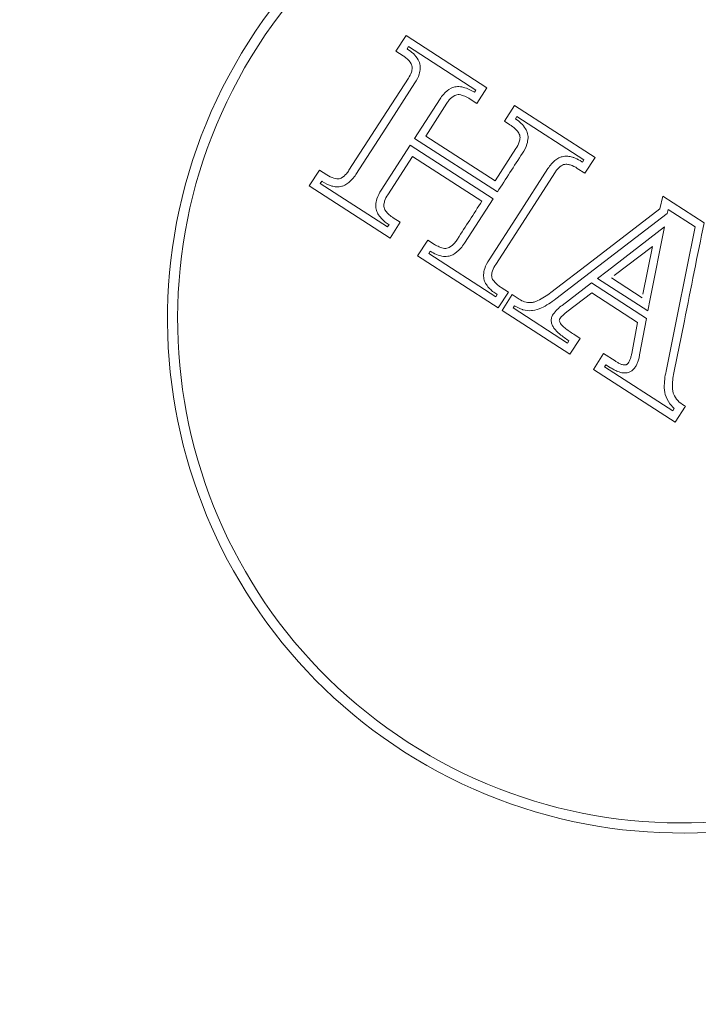
# Model space of a CAD drawing. Units: millimetres. Extents: x -10586 to 15455, y -12542 to 12706.
# Drawn here: x -6208 to -6191, y -6119 to -6095 of the extents above; entities that cross this region are included whole.
import ezdxf

# ---------------------------------------------------------------- set-up
doc = ezdxf.new("R2010")
doc.units = ezdxf.units.MM
doc.header["$LTSCALE"] = 0.2
doc.header["$MEASUREMENT"] = 0
doc.header["$PDMODE"] = 1
doc.layers.add('HAGS-Dim Plan', color=7, linetype='Continuous', lineweight=100)
doc.styles.get("Standard").update_dxf_attribs({"font": 'g13f12d.shx', "height": 300})
doc.dimstyles.new('HAGS - Dim Plan', dxfattribs={"dimtxt": 300, "dimasz": 200, "dimexe": 0.18, "dimexo": 0.0625, "dimgap": 150, "dimtad": 0, "dimlfac": 0.001, "dimrnd": 0.05, "dimzin": 1, "dimdsep": 46, "dimtxsty": 'Standard', "dimblk": 'HAGS - Dim Plan arrow', "dimcen": 0.1, "dimse1": 1, "dimse2": 1, "dimclrd": 1, "dimadec": 0, "dimazin": 0, "dimtfac": 1, "dimtofl": 0, "dimtmove": 0, "dimatfit": 3, "dimfxl": 1, "dimtolj": 1, "dimtzin": 0, "dimarcsym": 0})

# ---------------------------------------------------------------- blocks, each defined once
blk = doc.blocks.new('HAGS - Dim Plan arrow')
at = {"color": 1, "lineweight": 0}
blk.add_lwpolyline([(0, 0, 0, 0.35, 0), (-1, 0, 0.015, 0.015, 0)], format="xyseb", dxfattribs=at)
blk = doc.blocks.new('*D7')
at = {"layer": 'Defpoints', "color": 0, "transparency": 16777216}
for p in [(-1084.175, 10110.889), (-6191.62, -10202.382), (15041.098, -10202.382)]:
    blk.add_point(p, dxfattribs=at)
at = {"layer": 'HAGS-Dim Plan', "color": 1, "lineweight": -2, "transparency": 16777216}
for p, q in [((15041.098, 9910.889), (15041.098, 2362.62)), ((15041.098, -10002.382), (15041.098, -1046.728))]:
    blk.add_line(p, q, dxfattribs=at)
at = {"layer": 'HAGS-Dim Plan', "color": 1, "lineweight": -2, "transparency": 16777216, "xscale": 200, "yscale": 200, "zscale": 200}
for p, rotation in [((15041.098, 10110.889), 90), ((15041.098, -10202.382), 270)]:
    blk.add_blockref('HAGS - Dim Plan arrow', p, dxfattribs=dict(at, rotation=rotation))
at = {"layer": 'HAGS-Dim Plan', "color": 0, "lineweight": 50, "transparency": 16777216, "insert": (15041.098, 657.946), "char_height": 300, "attachment_point": 5, "rotation": 90}
blk.add_mtext('\\A1;{\\H2.6667x;20.30m}', dxfattribs=at)
blk = doc.blocks.new('*D9')
at = {"layer": 'Defpoints', "color": 0, "transparency": 16777216}
for p in [(-7477.374, 8674.846, 102.88), (13733.79, 8674.846), (-2065.346, -8188.333, 1999.251)]:
    blk.add_point(p, dxfattribs=at)
at = {"layer": 'HAGS-Dim Plan', "color": 1, "lineweight": -2, "transparency": 16777216}
for p, q in [((13733.79, 8474.846), (13733.79, 2342.409)), ((13733.79, -7988.333), (13733.79, -886.621))]:
    blk.add_line(p, q, dxfattribs=at)
at = {"layer": 'HAGS-Dim Plan', "color": 1, "lineweight": -2, "transparency": 16777216, "xscale": 200, "yscale": 200, "zscale": 200}
for p, rotation in [((13733.79, 8674.846), 90), ((13733.79, -8188.333), 270)]:
    blk.add_blockref('HAGS - Dim Plan arrow', p, dxfattribs=dict(at, rotation=rotation))
at = {"layer": 'HAGS-Dim Plan', "color": 0, "lineweight": 50, "transparency": 16777216, "insert": (13733.79, 727.894), "char_height": 300, "attachment_point": 5, "rotation": 90}
blk.add_mtext('\\A1;{\\H2.6667x;16.85m}', dxfattribs=at)

msp = doc.modelspace()

# ---------------------------------------------------------------- linework, layer by layer
at = {"lineweight": 0}
for p, q in [((-6198.701, -6095.742), (-6198.449, -6095.351)), ((-6198.449, -6095.351), (-6196.443, -6096.645)), ((-6198.523, -6095.857), (-6198.701, -6095.742)), ((-6198.425, -6095.682), (-6198.389, -6095.627)), ((-6198.419, -6095.686), (-6198.425, -6095.682)), ((-6198.389, -6095.627), (-6196.72, -6096.704)), ((-6199.123, -6097.539), (-6198.394, -6096.41)), ((-6198.955, -6097.648), (-6198.229, -6096.522)), ((-6196.72, -6096.704), (-6196.755, -6096.76)), ((-6196.443, -6096.645), (-6196.696, -6097.036)), ((-6197.607, -6096.923), (-6198.24, -6097.904)), ((-6197.437, -6097.029), (-6197.964, -6097.845)), ((-6196.696, -6097.036), (-6196.861, -6096.929)), ((-6196.011, -6097.478), (-6195.758, -6097.087)), ((-6195.758, -6097.087), (-6193.758, -6098.377)), ((-6199.868, -6098.692), (-6199.123, -6097.539)), ((-6195.873, -6097.567), (-6196.011, -6097.478)), ((-6195.734, -6097.418), (-6195.699, -6097.363)), ((-6195.699, -6097.363), (-6194.035, -6098.437)), ((-6199.697, -6098.797), (-6198.955, -6097.648)), ((-6198.24, -6097.904), (-6196.183, -6099.232)), ((-6197.964, -6097.845), (-6196.242, -6098.956)), ((-6198.35, -6098.074), (-6199.067, -6099.187)), ((-6196.292, -6099.402), (-6198.35, -6098.074)), ((-6196.242, -6098.956), (-6195.726, -6098.156)), ((-6198.29, -6098.351), (-6198.902, -6099.299)), ((-6196.569, -6099.461), (-6198.29, -6098.351)), ((-6194.07, -6098.492), (-6194.088, -6098.481)), ((-6194.035, -6098.437), (-6194.07, -6098.492)), ((-6193.758, -6098.377), (-6194.011, -6098.769)), ((-6200.855, -6099.079), (-6200.602, -6098.688)), ((-6200.602, -6098.688), (-6200.419, -6098.806)), ((-6194.928, -6098.653), (-6195.654, -6099.778)), ((-6194.757, -6098.757), (-6195.486, -6099.886)), ((-6194.011, -6098.769), (-6194.2, -6098.647)), ((-6200.579, -6099.02), (-6200.543, -6098.964)), ((-6198.909, -6100.097), (-6200.579, -6099.02)), ((-6200.543, -6098.964), (-6200.531, -6098.972)), ((-6198.849, -6100.374), (-6200.855, -6099.079)), ((-6197.002, -6100.502), (-6196.292, -6099.402)), ((-6192.148, -6099.651), (-6192.081, -6099.338)), ((-6192.081, -6099.338), (-6191.055, -6100)), ((-6193.842, -6100.948), (-6192.148, -6099.651)), ((-6191.968, -6099.765), (-6191.946, -6099.663)), ((-6191.946, -6099.663), (-6191.278, -6100.094)), ((-6198.597, -6099.982), (-6198.849, -6100.374)), ((-6198.769, -6099.871), (-6198.597, -6099.982)), ((-6195.654, -6099.778), (-6196.388, -6100.915)), ((-6195.486, -6099.886), (-6196.223, -6101.029)), ((-6193.663, -6101.063), (-6191.968, -6099.765)), ((-6198.873, -6100.042), (-6198.909, -6100.097)), ((-6192.032, -6100.1), (-6193.462, -6101.193)), ((-6192.391, -6101.884), (-6192.032, -6100.1)), ((-6191.278, -6100.094), (-6191.723, -6102.315)), ((-6198.165, -6100.816), (-6197.912, -6100.424)), ((-6197.912, -6100.424), (-6197.747, -6100.531)), ((-6197.888, -6100.756), (-6197.853, -6100.701)), ((-6192.333, -6100.582), (-6193.283, -6101.308)), ((-6192.571, -6101.767), (-6192.333, -6100.582)), ((-6196.165, -6102.106), (-6198.165, -6100.816)), ((-6196.224, -6101.83), (-6197.888, -6100.756)), ((-6194.86, -6101.728), (-6193.842, -6100.948)), ((-6194.737, -6101.885), (-6193.663, -6101.063)), ((-6193.462, -6101.193), (-6193.702, -6101.377)), ((-6193.702, -6101.377), (-6192.451, -6102.184)), ((-6193.354, -6101.363), (-6192.589, -6101.856)), ((-6196.091, -6101.6), (-6195.912, -6101.715)), ((-6193.85, -6101.489), (-6194.577, -6102.045)), ((-6192.481, -6102.372), (-6193.85, -6101.489)), ((-6196.189, -6101.774), (-6196.224, -6101.83)), ((-6196.194, -6101.771), (-6196.189, -6101.774)), ((-6195.912, -6101.715), (-6196.165, -6102.106)), ((-6196.068, -6102.169), (-6195.815, -6101.777)), ((-6195.815, -6101.777), (-6195.643, -6101.889)), ((-6193.841, -6101.733), (-6194.459, -6102.206)), ((-6192.703, -6102.467), (-6193.841, -6101.733)), ((-6192.451, -6102.184), (-6192.391, -6101.884)), ((-6194.383, -6103.256), (-6196.068, -6102.169)), ((-6195.792, -6102.109), (-6195.756, -6102.054)), ((-6194.443, -6102.98), (-6195.792, -6102.109)), ((-6192.653, -6103.275), (-6192.481, -6102.372)), ((-6191.723, -6102.315), (-6191.996, -6103.674)), ((-6192.85, -6103.239), (-6192.703, -6102.467)), ((-6194.407, -6102.924), (-6194.443, -6102.98)), ((-6194.13, -6102.865), (-6194.383, -6103.256)), ((-6194.289, -6102.762), (-6194.13, -6102.865)), ((-6193.801, -6103.632), (-6193.548, -6103.24)), ((-6193.548, -6103.24), (-6193.263, -6103.424)), ((-6191.772, -6104.941), (-6193.801, -6103.632)), ((-6193.525, -6103.572), (-6193.489, -6103.517)), ((-6191.832, -6104.664), (-6193.525, -6103.572)), ((-6193.489, -6103.517), (-6193.373, -6103.591)), ((-6191.792, -6104.602), (-6191.832, -6104.664)), ((-6191.516, -6104.544), (-6191.772, -6104.941))]:
    msp.add_line(p, q, dxfattribs=at)
for radius, start, end in [(58.5, 64.72079, 244.72079), (58.5, 244.72079, 64.72079), (12.75, 64.7208, 154.7208), (12.5, 327.1643, 147.1643), (12.5, 147.1643, 327.1643), (12.75, 154.7208, 244.7208), (12.75, 244.7208, 334.7208)]:
    msp.add_arc((-6191.62, -6102.382), radius, start, end, dxfattribs=at)
at = {"lineweight": 0, "extrusion": (0, 0, -1)}
for centre, major_axis, ratio, start_param, end_param in [((-6196.277, -6099.376), (-18.189, -28.186), 0.000035, -1.610109, -1.575924), ((-6196.456, -6099.261), (-18.17, -28.156), 0.000416, -1.563938, -1.530628)]:
    msp.add_ellipse(centre, major_axis=major_axis, ratio=ratio, start_param=start_param, end_param=end_param, dxfattribs=at)
at = {"lineweight": 0}
for centre, major_axis, ratio, start_param, end_param in [((-6191.538, -6102.398), (6.687, 33.336), 0.000068, -1.571784, -1.498792), ((-6195.464, -6101.124), (1.014, 0.642), 0.702891, -1.727822, -1.413744), ((-6195.411, -6101.21), (1.134, 0.716), 0.70293, -1.727575, -1.414009), ((-6195.308, -6101.783), (0.52, 0.153), 0.706592, -1.785734, -1.35567), ((-6194.3, -6102.545), (0.369, 0.362), 0.7042, 1.329193, 1.812518), ((-6191.543, -6102.397), (6.687, 33.336), 0.00021, -1.610315, -1.571784), ((-6191.673, -6104.137), (-0.094, 0.504), 0.704821, 1.342613, 1.798981)]:
    msp.add_ellipse(centre, major_axis=major_axis, ratio=ratio, start_param=start_param, end_param=end_param, dxfattribs=at)
for points, knots in [([(-6198.149, -6095.95), (-6198.183, -6095.896), (-6198.223, -6095.845), (-6198.314, -6095.756), (-6198.364, -6095.718), (-6198.419, -6095.686)], [-0.03928438, -0.03928438, -0.03928438, -0.03928438, -0.01979478, -0.01979478, 0, 0, 0, 0]), ([(-6198.323, -6096.05), (-6198.358, -6095.993), (-6198.404, -6095.942), (-6198.457, -6095.901), (-6198.478, -6095.885), (-6198.5, -6095.87), (-6198.523, -6095.857)], [0, 0, 0, 0, 0.715435, 0.715435, 0.715435, 1, 1, 1, 1]), ([(-6198.298, -6096.154), (-6198.297, -6096.136), (-6198.3, -6096.118), (-6198.309, -6096.078), (-6198.316, -6096.062), (-6198.323, -6096.05)], [-0.007542633, -0.007542633, -0.007542633, -0.007542633, -0.004177471, -0.004177471, 0, 0, 0, 0]), ([(-6198.098, -6096.165), (-6198.096, -6096.117), (-6198.103, -6096.068), (-6198.118, -6096.023), (-6198.126, -6095.998), (-6198.136, -6095.973), (-6198.149, -6095.95)], [0, 0, 0, 0, 0.644255, 0.644255, 0.644255, 1, 1, 1, 1]), ([(-6198.394, -6096.41), (-6198.361, -6096.364), (-6198.335, -6096.312), (-6198.318, -6096.258), (-6198.308, -6096.224), (-6198.301, -6096.189), (-6198.298, -6096.154)], [0, 0, 0, 0, 0.615131, 0.615131, 0.615131, 1, 1, 1, 1]), ([(-6198.229, -6096.522), (-6198.183, -6096.458), (-6198.148, -6096.386), (-6198.126, -6096.311), (-6198.111, -6096.264), (-6198.102, -6096.215), (-6198.098, -6096.165)], [0, 0, 0, 0, 0.61432, 0.61432, 0.61432, 1, 1, 1, 1]), ([(-6197.333, -6096.659), (-6197.404, -6096.698), (-6197.469, -6096.75), (-6197.523, -6096.81), (-6197.554, -6096.845), (-6197.582, -6096.883), (-6197.607, -6096.923)], [0, 0, 0, 0, 0.635133, 0.635133, 0.635133, 1, 1, 1, 1]), ([(-6197.102, -6096.62), (-6197.148, -6096.615), (-6197.196, -6096.617), (-6197.242, -6096.627), (-6197.273, -6096.634), (-6197.304, -6096.645), (-6197.333, -6096.659)], [0, 0, 0, 0, 0.59368, 0.59368, 0.59368, 1, 1, 1, 1]), ([(-6197.13, -6096.818), (-6197.149, -6096.817), (-6197.168, -6096.817), (-6197.211, -6096.824), (-6197.23, -6096.831), (-6197.242, -6096.837)], [-0.007195009, -0.007195009, -0.007195009, -0.007195009, -0.004028653, -0.004028653, 0, 0, 0, 0]), ([(-6196.861, -6096.929), (-6196.901, -6096.901), (-6196.945, -6096.878), (-6197.035, -6096.84), (-6197.082, -6096.827), (-6197.13, -6096.818)], [-0.02980524, -0.02980524, -0.02980524, -0.02980524, -0.01491019, -0.01491019, 0, 0, 0, 0]), ([(-6196.755, -6096.76), (-6196.836, -6096.704), (-6196.929, -6096.662), (-6197.025, -6096.637), (-6197.051, -6096.63), (-6197.076, -6096.625), (-6197.102, -6096.62)], [0, 0, 0, 0, 0.794318, 0.794318, 0.794318, 1, 1, 1, 1]), ([(-6197.242, -6096.837), (-6197.293, -6096.866), (-6197.34, -6096.904), (-6197.379, -6096.949), (-6197.4, -6096.973), (-6197.42, -6097), (-6197.437, -6097.029)], [0, 0, 0, 0, 0.64316, 0.64316, 0.64316, 1, 1, 1, 1]), ([(-6195.482, -6097.666), (-6195.515, -6097.617), (-6195.553, -6097.571), (-6195.638, -6097.488), (-6195.684, -6097.45), (-6195.734, -6097.418)], [-0.03617632, -0.03617632, -0.03617632, -0.03617632, -0.01809073, -0.01809073, 0, 0, 0, 0]), ([(-6195.651, -6097.773), (-6195.694, -6097.709), (-6195.75, -6097.652), (-6195.812, -6097.606), (-6195.832, -6097.592), (-6195.852, -6097.579), (-6195.873, -6097.567)], [0, 0, 0, 0, 0.764062, 0.764062, 0.764062, 1, 1, 1, 1]), ([(-6195.621, -6097.882), (-6195.621, -6097.863), (-6195.624, -6097.844), (-6195.635, -6097.802), (-6195.644, -6097.785), (-6195.651, -6097.773)], [-0.007344591, -0.007344591, -0.007344591, -0.007344591, -0.004113835, -0.004113835, 0, 0, 0, 0]), ([(-6195.421, -6097.893), (-6195.42, -6097.845), (-6195.427, -6097.797), (-6195.442, -6097.752), (-6195.452, -6097.722), (-6195.465, -6097.693), (-6195.482, -6097.666)], [0, 0, 0, 0, 0.605134, 0.605134, 0.605134, 1, 1, 1, 1]), ([(-6195.726, -6098.156), (-6195.69, -6098.106), (-6195.661, -6098.05), (-6195.643, -6097.992), (-6195.632, -6097.956), (-6195.625, -6097.919), (-6195.621, -6097.882)], [0, 0, 0, 0, 0.623444, 0.623444, 0.623444, 1, 1, 1, 1]), ([(-6195.561, -6098.269), (-6195.512, -6098.2), (-6195.474, -6098.124), (-6195.45, -6098.045), (-6195.436, -6097.996), (-6195.426, -6097.945), (-6195.421, -6097.893)], [0, 0, 0, 0, 0.621039, 0.621039, 0.621039, 1, 1, 1, 1]), ([(-6194.656, -6098.386), (-6194.726, -6098.425), (-6194.79, -6098.476), (-6194.843, -6098.536), (-6194.875, -6098.572), (-6194.904, -6098.611), (-6194.928, -6098.653)], [0, 0, 0, 0, 0.626337, 0.626337, 0.626337, 1, 1, 1, 1]), ([(-6194.439, -6098.344), (-6194.486, -6098.34), (-6194.533, -6098.345), (-6194.578, -6098.357), (-6194.605, -6098.364), (-6194.631, -6098.373), (-6194.656, -6098.386)], [0, 0, 0, 0, 0.630429, 0.630429, 0.630429, 1, 1, 1, 1]), ([(-6194.088, -6098.481), (-6194.138, -6098.445), (-6194.195, -6098.414), (-6194.254, -6098.391), (-6194.277, -6098.382), (-6194.299, -6098.375), (-6194.323, -6098.368), (-6194.36, -6098.357), (-6194.399, -6098.349), (-6194.439, -6098.344)], [0, 0, 0, 0, 0.5, 0.5, 0.5, 0.689545, 0.689545, 0.689545, 1, 1, 1, 1]), ([(-6200.061, -6098.886), (-6200.012, -6098.858), (-6199.967, -6098.822), (-6199.93, -6098.78), (-6199.906, -6098.753), (-6199.885, -6098.724), (-6199.868, -6098.692)], [0, 0, 0, 0, 0.615204, 0.615204, 0.615204, 1, 1, 1, 1]), ([(-6194.564, -6098.563), (-6194.614, -6098.592), (-6194.66, -6098.629), (-6194.698, -6098.673), (-6194.72, -6098.699), (-6194.74, -6098.727), (-6194.757, -6098.757)], [0, 0, 0, 0, 0.628579, 0.628579, 0.628579, 1, 1, 1, 1]), ([(-6194.459, -6098.543), (-6194.477, -6098.542), (-6194.495, -6098.543), (-6194.535, -6098.551), (-6194.552, -6098.558), (-6194.564, -6098.563)], [-0.007020356, -0.007020356, -0.007020356, -0.007020356, -0.003910232, -0.003910232, 0, 0, 0, 0]), ([(-6194.2, -6098.647), (-6194.252, -6098.609), (-6194.312, -6098.58), (-6194.374, -6098.561), (-6194.402, -6098.553), (-6194.43, -6098.547), (-6194.459, -6098.543)], [0, 0, 0, 0, 0.692433, 0.692433, 0.692433, 1, 1, 1, 1]), ([(-6200.531, -6098.972), (-6200.458, -6099.023), (-6200.375, -6099.062), (-6200.29, -6099.085), (-6200.256, -6099.094), (-6200.221, -6099.101), (-6200.186, -6099.105)], [0, 0, 0, 0, 0.71539, 0.71539, 0.71539, 1, 1, 1, 1]), ([(-6200.419, -6098.806), (-6200.366, -6098.844), (-6200.305, -6098.873), (-6200.242, -6098.891), (-6200.217, -6098.898), (-6200.192, -6098.903), (-6200.166, -6098.906)], [0, 0, 0, 0, 0.721155, 0.721155, 0.721155, 1, 1, 1, 1]), ([(-6200.166, -6098.906), (-6200.148, -6098.907), (-6200.13, -6098.906), (-6200.09, -6098.898), (-6200.073, -6098.892), (-6200.061, -6098.886)], [-0.007184153, -0.007184153, -0.007184153, -0.007184153, -0.003993366, -0.003993366, 0, 0, 0, 0]), ([(-6199.968, -6099.064), (-6199.9, -6099.025), (-6199.838, -6098.976), (-6199.785, -6098.918), (-6199.752, -6098.881), (-6199.722, -6098.84), (-6199.697, -6098.797)], [0, 0, 0, 0, 0.612546, 0.612546, 0.612546, 1, 1, 1, 1]), ([(-6200.186, -6099.105), (-6200.138, -6099.109), (-6200.09, -6099.104), (-6200.044, -6099.092), (-6200.018, -6099.085), (-6199.993, -6099.076), (-6199.968, -6099.064)], [0, 0, 0, 0, 0.64104, 0.64104, 0.64104, 1, 1, 1, 1]), ([(-6199.067, -6099.187), (-6199.115, -6099.253), (-6199.152, -6099.327), (-6199.175, -6099.405), (-6199.19, -6099.453), (-6199.199, -6099.502), (-6199.204, -6099.552)], [0, 0, 0, 0, 0.622178, 0.622178, 0.622178, 1, 1, 1, 1]), ([(-6198.902, -6099.299), (-6198.937, -6099.347), (-6198.965, -6099.402), (-6198.982, -6099.459), (-6198.993, -6099.493), (-6199, -6099.528), (-6199.004, -6099.564)], [0, 0, 0, 0, 0.624804, 0.624804, 0.624804, 1, 1, 1, 1]), ([(-6199.204, -6099.552), (-6199.205, -6099.599), (-6199.199, -6099.647), (-6199.185, -6099.692), (-6199.176, -6099.72), (-6199.165, -6099.747), (-6199.15, -6099.773)], [0, 0, 0, 0, 0.615707, 0.615707, 0.615707, 1, 1, 1, 1]), ([(-6199.004, -6099.564), (-6199.004, -6099.583), (-6199.002, -6099.602), (-6198.993, -6099.64), (-6198.985, -6099.657), (-6198.978, -6099.671)], [-0.009214455, -0.009214455, -0.009214455, -0.009214455, -0.004902102, -0.004902102, 0, 0, 0, 0]), ([(-6198.978, -6099.671), (-6198.941, -6099.73), (-6198.893, -6099.783), (-6198.838, -6099.825), (-6198.816, -6099.842), (-6198.793, -6099.857), (-6198.769, -6099.871)], [0, 0, 0, 0, 0.71494, 0.71494, 0.71494, 1, 1, 1, 1]), ([(-6199.15, -6099.773), (-6199.101, -6099.852), (-6199.038, -6099.922), (-6198.966, -6099.979), (-6198.937, -6100.002), (-6198.906, -6100.023), (-6198.873, -6100.042)], [0, 0, 0, 0, 0.710939, 0.710939, 0.710939, 1, 1, 1, 1]), ([(-6197.383, -6100.613), (-6197.33, -6100.582), (-6197.281, -6100.542), (-6197.241, -6100.495), (-6197.215, -6100.465), (-6197.193, -6100.433), (-6197.174, -6100.399)], [0, 0, 0, 0, 0.615898, 0.615898, 0.615898, 1, 1, 1, 1]), ([(-6197.853, -6100.701), (-6197.803, -6100.733), (-6197.749, -6100.761), (-6197.639, -6100.804), (-6197.581, -6100.819), (-6197.523, -6100.829)], [-0.03623467, -0.03623467, -0.03623467, -0.03623467, -0.01813123, -0.01813123, 0, 0, 0, 0]), ([(-6197.747, -6100.531), (-6197.709, -6100.556), (-6197.668, -6100.577), (-6197.584, -6100.611), (-6197.54, -6100.623), (-6197.495, -6100.631)], [-0.02776027, -0.02776027, -0.02776027, -0.02776027, -0.01389157, -0.01389157, 0, 0, 0, 0]), ([(-6197.495, -6100.631), (-6197.476, -6100.633), (-6197.457, -6100.632), (-6197.414, -6100.625), (-6197.396, -6100.618), (-6197.383, -6100.613)], [-0.007290408, -0.007290408, -0.007290408, -0.007290408, -0.004079665, -0.004079665, 0, 0, 0, 0]), ([(-6197.291, -6100.791), (-6197.217, -6100.749), (-6197.151, -6100.695), (-6197.096, -6100.633), (-6197.06, -6100.593), (-6197.029, -6100.549), (-6197.002, -6100.502)], [0, 0, 0, 0, 0.61299, 0.61299, 0.61299, 1, 1, 1, 1]), ([(-6197.523, -6100.829), (-6197.475, -6100.835), (-6197.427, -6100.832), (-6197.381, -6100.822), (-6197.35, -6100.815), (-6197.32, -6100.804), (-6197.291, -6100.791)], [0, 0, 0, 0, 0.601367, 0.601367, 0.601367, 1, 1, 1, 1]), ([(-6196.388, -6100.915), (-6196.436, -6100.981), (-6196.473, -6101.055), (-6196.497, -6101.132), (-6196.513, -6101.181), (-6196.523, -6101.233), (-6196.527, -6101.284)], [0, 0, 0, 0, 0.612977, 0.612977, 0.612977, 1, 1, 1, 1]), ([(-6196.223, -6101.029), (-6196.259, -6101.076), (-6196.287, -6101.13), (-6196.305, -6101.186), (-6196.316, -6101.221), (-6196.324, -6101.258), (-6196.327, -6101.296)], [0, 0, 0, 0, 0.612925, 0.612925, 0.612925, 1, 1, 1, 1]), ([(-6196.527, -6101.284), (-6196.529, -6101.331), (-6196.522, -6101.379), (-6196.508, -6101.423), (-6196.5, -6101.45), (-6196.489, -6101.475), (-6196.475, -6101.5)], [0, 0, 0, 0, 0.629918, 0.629918, 0.629918, 1, 1, 1, 1]), ([(-6196.327, -6101.296), (-6196.327, -6101.314), (-6196.325, -6101.332), (-6196.316, -6101.371), (-6196.308, -6101.388), (-6196.302, -6101.4)], [-0.007044829, -0.007044829, -0.007044829, -0.007044829, -0.003928927, -0.003928927, 0, 0, 0, 0]), ([(-6196.302, -6101.4), (-6196.267, -6101.455), (-6196.222, -6101.505), (-6196.171, -6101.546), (-6196.146, -6101.566), (-6196.119, -6101.584), (-6196.091, -6101.6)], [0, 0, 0, 0, 0.672146, 0.672146, 0.672146, 1, 1, 1, 1]), ([(-6196.475, -6101.5), (-6196.429, -6101.575), (-6196.369, -6101.643), (-6196.301, -6101.698), (-6196.267, -6101.725), (-6196.231, -6101.75), (-6196.194, -6101.771)], [0, 0, 0, 0, 0.670465, 0.670465, 0.670465, 1, 1, 1, 1]), ([(-6195.643, -6101.889), (-6195.602, -6101.919), (-6195.556, -6101.942), (-6195.507, -6101.957), (-6195.459, -6101.972), (-6195.407, -6101.979), (-6195.356, -6101.977), (-6195.349, -6101.976), (-6195.343, -6101.976), (-6195.336, -6101.975)], [0, 0, 0, 0, 0.46845, 0.46845, 0.46845, 0.937477, 0.937477, 0.937477, 1, 1, 1, 1]), ([(-6195.336, -6101.975), (-6195.308, -6101.972), (-6195.281, -6101.966), (-6195.228, -6101.95), (-6195.203, -6101.94), (-6195.178, -6101.928)], [-0.01663719, -0.01663719, -0.01663719, -0.01663719, -0.00831864, -0.00831864, 0, 0, 0, 0]), ([(-6195.756, -6102.054), (-6195.696, -6102.097), (-6195.63, -6102.129), (-6195.559, -6102.15), (-6195.554, -6102.152), (-6195.55, -6102.153), (-6195.546, -6102.154), (-6195.478, -6102.173), (-6195.409, -6102.18), (-6195.341, -6102.176), (-6195.331, -6102.176), (-6195.322, -6102.175), (-6195.313, -6102.174)], [0, 0, 0, 0, 0.471031, 0.471031, 0.471031, 0.5, 0.5, 0.5, 0.940401, 0.940401, 0.940401, 1, 1, 1, 1]), ([(-6194.577, -6102.045), (-6194.62, -6102.075), (-6194.661, -6102.109), (-6194.736, -6102.183), (-6194.771, -6102.224), (-6194.801, -6102.267)], [-0.03171042, -0.03171042, -0.03171042, -0.03171042, -0.01585195, -0.01585195, 0, 0, 0, 0]), ([(-6194.801, -6102.267), (-6194.818, -6102.292), (-6194.831, -6102.321), (-6194.838, -6102.35), (-6194.846, -6102.379), (-6194.849, -6102.411), (-6194.846, -6102.441), (-6194.845, -6102.456), (-6194.842, -6102.471), (-6194.839, -6102.485)], [0, 0, 0, 0, 0.401352, 0.401352, 0.401352, 0.806026, 0.806026, 0.806026, 1, 1, 1, 1]), ([(-6194.636, -6102.38), (-6194.64, -6102.386), (-6194.644, -6102.394), (-6194.647, -6102.413), (-6194.648, -6102.423), (-6194.645, -6102.434)], [-0.008321722, -0.008321722, -0.008321722, -0.008321722, -0.003328441, -0.003328441, 0, 0, 0, 0]), ([(-6194.645, -6102.434), (-6194.641, -6102.449), (-6194.634, -6102.464), (-6194.618, -6102.492), (-6194.609, -6102.505), (-6194.598, -6102.517)], [-0.009552652, -0.009552652, -0.009552652, -0.009552652, -0.004797719, -0.004797719, 0, 0, 0, 0]), ([(-6194.839, -6102.485), (-6194.83, -6102.515), (-6194.818, -6102.544), (-6194.788, -6102.599), (-6194.771, -6102.624), (-6194.75, -6102.647)], [-0.01853932, -0.01853932, -0.01853932, -0.01853932, -0.00930851, -0.00930851, 0, 0, 0, 0]), ([(-6194.75, -6102.647), (-6194.733, -6102.668), (-6194.715, -6102.688), (-6194.676, -6102.725), (-6194.656, -6102.743), (-6194.635, -6102.759)], [-0.01611388, -0.01611388, -0.01611388, -0.01611388, -0.00805692, -0.00805692, -0.00000001, -0.00000001, -0.00000001, -0.00000001]), ([(-6194.598, -6102.517), (-6194.585, -6102.533), (-6194.571, -6102.548), (-6194.542, -6102.577), (-6194.527, -6102.59), (-6194.51, -6102.602)], [-0.01229977, -0.01229977, -0.01229977, -0.01229977, -0.00614987, -0.00614987, -0.00000002, -0.00000002, -0.00000002, -0.00000002]), ([(-6194.51, -6102.602), (-6194.475, -6102.632), (-6194.439, -6102.659), (-6194.402, -6102.686), (-6194.366, -6102.712), (-6194.328, -6102.738), (-6194.289, -6102.762)], [1.33093136, 1.33093136, 1.33093136, 1.33093136, 1.34447774, 1.34447774, 1.34447774, 1.35802402, 1.35802402, 1.35802402, 1.35802402]), ([(-6194.635, -6102.759), (-6194.598, -6102.789), (-6194.561, -6102.818), (-6194.523, -6102.845), (-6194.486, -6102.872), (-6194.447, -6102.899), (-6194.407, -6102.924)], [1.45111128, 1.45111128, 1.45111128, 1.45111128, 1.46507953, 1.46507953, 1.46507953, 1.47904767, 1.47904767, 1.47904767, 1.47904767]), ([(-6192.962, -6103.503), (-6192.946, -6103.489), (-6192.932, -6103.473), (-6192.906, -6103.433), (-6192.898, -6103.413), (-6192.893, -6103.399)], [-0.007937245, -0.007937245, -0.007937245, -0.007937245, -0.004449238, -0.004449238, -0.000000037, -0.000000037, -0.000000037, -0.000000037]), ([(-6192.893, -6103.399), (-6192.883, -6103.373), (-6192.875, -6103.346), (-6192.868, -6103.32), (-6192.86, -6103.294), (-6192.855, -6103.267), (-6192.85, -6103.239)], [0.53411145, 0.53411145, 0.53411145, 0.53411145, 0.54226569, 0.54226569, 0.54226569, 0.5504197, 0.5504197, 0.5504197, 0.5504197]), ([(-6192.705, -6103.466), (-6192.693, -6103.435), (-6192.683, -6103.403), (-6192.674, -6103.372), (-6192.666, -6103.34), (-6192.659, -6103.308), (-6192.653, -6103.275)], [0.65352681, 0.65352681, 0.65352681, 0.65352681, 0.66327463, 0.66327463, 0.66327463, 0.67302218, 0.67302218, 0.67302218, 0.67302218]), ([(-6193.373, -6103.591), (-6193.345, -6103.61), (-6193.316, -6103.627), (-6193.287, -6103.642), (-6193.259, -6103.658), (-6193.228, -6103.672), (-6193.197, -6103.685)], [0.61258065, 0.61258065, 0.61258065, 0.61258065, 0.62238386, 0.62238386, 0.62238386, 0.63218716, 0.63218716, 0.63218716, 0.63218716]), ([(-6193.263, -6103.424), (-6193.24, -6103.439), (-6193.217, -6103.453), (-6193.193, -6103.466), (-6193.169, -6103.479), (-6193.144, -6103.49), (-6193.119, -6103.501)], [0.49332962, 0.49332962, 0.49332962, 0.49332962, 0.50140646, 0.50140646, 0.50140646, 0.50948341, 0.50948341, 0.50948341, 0.50948341]), ([(-6193.119, -6103.501), (-6193.096, -6103.511), (-6193.07, -6103.518), (-6193.045, -6103.52), (-6193.029, -6103.521), (-6193.013, -6103.521), (-6192.997, -6103.519)], [0.0000045, 0.0000045, 0.0000045, 0.0000045, 0.6174477, 0.6174477, 0.6174477, 1, 1, 1, 1]), ([(-6192.997, -6103.519), (-6192.991, -6103.518), (-6192.985, -6103.516), (-6192.973, -6103.51), (-6192.967, -6103.507), (-6192.962, -6103.503)], [-0.003859984, -0.003859984, -0.003859984, -0.003859984, -0.001933526, -0.001933526, 0, 0, 0, 0]), ([(-6192.965, -6103.717), (-6192.941, -6103.712), (-6192.918, -6103.705), (-6192.869, -6103.683), (-6192.849, -6103.669), (-6192.835, -6103.658)], [-0.0093454, -0.0093454, -0.0093454, -0.0093454, -0.00520567, -0.00520567, 0, 0, 0, 0]), ([(-6192.835, -6103.658), (-6192.82, -6103.645), (-6192.806, -6103.631), (-6192.793, -6103.616), (-6192.773, -6103.594), (-6192.756, -6103.57), (-6192.74, -6103.544), (-6192.726, -6103.519), (-6192.714, -6103.493), (-6192.705, -6103.466)], [0, 0, 0, 0, 0.25, 0.25, 0.25, 0.631411, 0.631411, 0.631411, 0.9999988, 0.9999988, 0.9999988, 0.9999988]), ([(-6193.197, -6103.685), (-6193.153, -6103.704), (-6193.106, -6103.716), (-6193.058, -6103.72), (-6193.027, -6103.722), (-6192.996, -6103.721), (-6192.965, -6103.717)], [0.0000016, 0.0000016, 0.0000016, 0.0000016, 0.6068257, 0.6068257, 0.6068257, 1, 1, 1, 1]), ([(-6191.996, -6103.674), (-6192.011, -6103.742), (-6192.022, -6103.81), (-6192.037, -6103.948), (-6192.041, -6104.018), (-6192.041, -6104.087)], [-0.04166419, -0.04166419, -0.04166419, -0.04166419, -0.0208321, -0.0208321, 0, 0, 0, 0]), ([(-6191.8, -6103.716), (-6191.814, -6103.776), (-6191.824, -6103.837), (-6191.838, -6103.961), (-6191.841, -6104.023), (-6191.841, -6104.085)], [-0.03721927, -0.03721927, -0.03721927, -0.03721927, -0.01860964, -0.01860964, 0, 0, 0, 0]), ([(-6191.841, -6104.085), (-6191.84, -6104.111), (-6191.837, -6104.138), (-6191.828, -6104.191), (-6191.821, -6104.217), (-6191.812, -6104.243)], [-0.01613657, -0.01613657, -0.01613657, -0.01613657, -0.00806829, -0.00806829, 0, 0, 0, 0]), ([(-6191.998, -6104.315), (-6191.965, -6104.395), (-6191.916, -6104.472), (-6191.857, -6104.538), (-6191.837, -6104.56), (-6191.815, -6104.582), (-6191.792, -6104.602)], [0, 0, 0, 0, 0.744165, 0.744165, 0.744165, 1, 1, 1, 1]), ([(-6191.812, -6104.243), (-6191.786, -6104.303), (-6191.75, -6104.359), (-6191.705, -6104.407), (-6191.661, -6104.456), (-6191.608, -6104.497), (-6191.55, -6104.528), (-6191.539, -6104.534), (-6191.528, -6104.539), (-6191.516, -6104.544)], [0, 0, 0, 0, 0.457164, 0.457164, 0.457164, 0.914904, 0.914904, 0.914904, 1, 1, 1, 1])]:
    msp.add_open_spline(points, degree=3, knots=knots, dxfattribs=at)

# ---------------------------------------------------------------- dimensions: what is measured, and where the dimension line sits
at = {"layer": 'HAGS-Dim Plan', "lineweight": 50}
for base, p1, p2, picture, middle in [((15041.098, -10202.382), (-1084.175, 10110.889), (-6191.62, -10202.382), '*D7', (15041.098, 657.946)), ((13733.79, 8674.846), (-2065.346, -8188.333, 1999.251), (-7477.374, 8674.846, 102.88), '*D9', (13733.79, 727.894))]:
    dim = msp.add_linear_dim(base=base, p1=p1, p2=p2, angle=90, text='{\\H2.6667x;<>}', dimstyle='HAGS - Dim Plan', override={"dimgap": 200, "dimpost": 'm'}, dxfattribs=at)
    dim.commit()
    dim.dimension.update_dxf_attribs({"geometry": picture, "text_midpoint": middle, "dimtype": 160})

doc.saveas('drawing.dxf')
